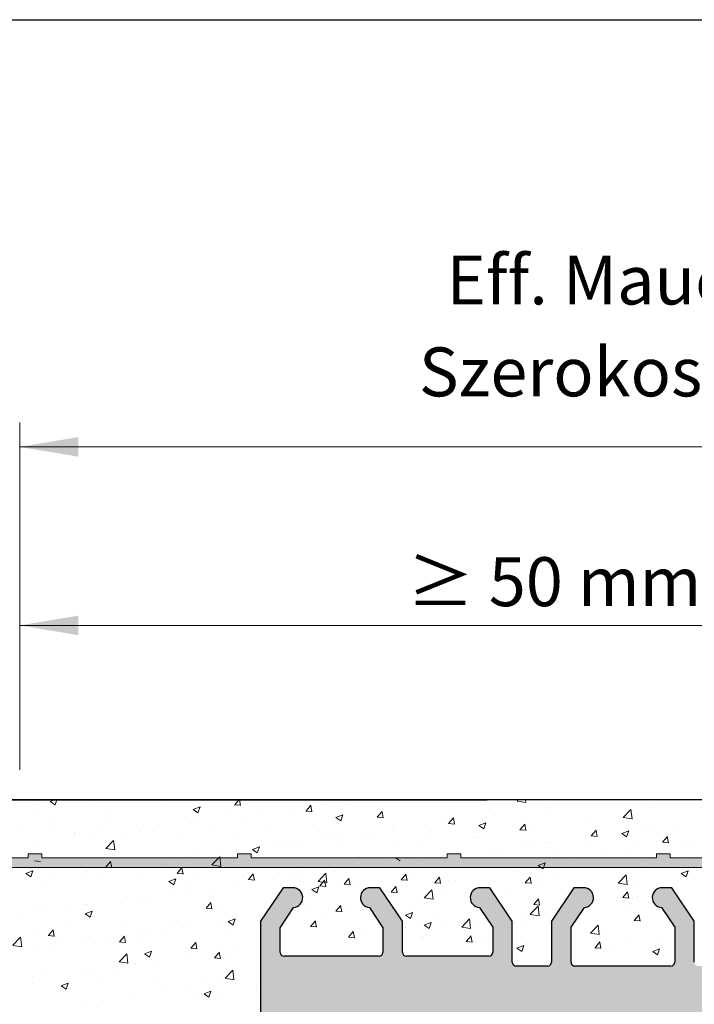
# Model space of a CAD drawing. Units: millimetres. Extents: x -650 to 1435, y 1013 to 1230.
# Drawn here: x 365 to 400, y 1180 to 1230 of the extents above; entities that cross this region are included whole.
import ezdxf

# ---------------------------------------------------------------- set-up
doc = ezdxf.new("R2010")
doc.units = ezdxf.units.MM
for name, color, linetype, lineweight in [('1', 7, 'Continuous', 20), ('Bemassun R', 1, 'Continuous', 18), ('Putz Sch', 252, 'Continuous', 20), ('Putznetz', 7, 'Continuous', 15), ('Putznetz Lienien', 7, 'Continuous', 15), ('Schrauben F', 254, 'Continuous', 18)]:
    doc.layers.add(name, color=color, linetype=linetype, lineweight=lineweight)
doc.styles.add('Stil2', font='arial.ttf')

# ---------------------------------------------------------------- blocks, each defined once
blk = doc.blocks.new('Putznetz')
at = {"layer": 'Schrauben F'}
h = blk.add_hatch(color=256, dxfattribs=at)
edge = h.paths.add_edge_path()
edge.add_line((3247.311, 102.316), (3347.311, 102.316))
edge.add_arc((3347.311, 103.566), 1.25, 270, 360)
edge.add_line((3348.561, 103.566), (3348.061, 103.566))
edge.add_arc((3347.311, 103.566), 0.75, 270, 360, ccw=False)
edge.add_line((3347.311, 102.816), (3346.85, 102.816))
edge.add_line((3346.85, 102.816), (3346.85, 103.016))
edge.add_line((3346.85, 103.016), (3346.15, 103.016))
edge.add_line((3346.15, 103.016), (3346.15, 102.816))
edge.add_line((3346.15, 102.816), (3336.15, 102.816))
edge.add_line((3336.15, 102.816), (3336.15, 103.016))
edge.add_line((3336.15, 103.016), (3335.45, 103.016))
edge.add_line((3335.45, 103.016), (3335.45, 102.816))
edge.add_line((3335.45, 102.816), (3325.45, 102.816))
edge.add_line((3325.45, 102.816), (3325.45, 103.016))
edge.add_line((3325.45, 103.016), (3324.75, 103.016))
edge.add_line((3324.75, 103.016), (3324.75, 102.816))
edge.add_line((3324.75, 102.816), (3314.75, 102.816))
edge.add_line((3314.75, 102.816), (3314.75, 103.016))
edge.add_line((3314.75, 103.016), (3314.05, 103.016))
edge.add_line((3314.05, 103.016), (3314.05, 102.816))
edge.add_line((3314.05, 102.816), (3304.05, 102.816))
edge.add_line((3304.05, 102.816), (3304.05, 103.016))
edge.add_line((3304.05, 103.016), (3303.35, 103.016))
edge.add_line((3303.35, 103.016), (3303.35, 102.816))
edge.add_line((3303.35, 102.816), (3293.35, 102.816))
edge.add_line((3293.35, 102.816), (3293.35, 103.016))
edge.add_line((3293.35, 103.016), (3292.65, 103.016))
edge.add_line((3292.65, 103.016), (3292.65, 102.816))
edge.add_line((3292.65, 102.816), (3282.65, 102.816))
edge.add_line((3282.65, 102.816), (3282.65, 103.016))
edge.add_line((3282.65, 103.016), (3281.95, 103.016))
edge.add_line((3281.95, 103.016), (3281.95, 102.816))
edge.add_line((3281.95, 102.816), (3271.95, 102.816))
edge.add_line((3271.95, 102.816), (3271.95, 103.016))
edge.add_line((3271.95, 103.016), (3271.25, 103.016))
edge.add_line((3271.25, 103.016), (3271.25, 102.816))
edge.add_line((3271.25, 102.816), (3261.25, 102.816))
edge.add_line((3261.25, 102.816), (3261.25, 103.016))
edge.add_line((3261.25, 103.016), (3260.55, 103.016))
edge.add_line((3260.55, 103.016), (3260.55, 102.816))
edge.add_line((3260.55, 102.816), (3250.237, 102.816))
edge.add_line((3250.237, 102.816), (3250.237, 103.016))
edge.add_line((3250.237, 103.016), (3249.537, 103.016))
edge.add_line((3249.537, 103.016), (3249.537, 102.816))
edge.add_line((3249.537, 102.816), (3247.311, 102.816))
edge.add_line((3247.311, 102.816), (3247.311, 102.316))
for p, q in [((3303.35, 102.816), (3293.35, 102.816)), ((3303.35, 103.016), (3303.35, 102.816)), ((3304.05, 103.016), (3303.35, 103.016)), ((3304.05, 102.816), (3304.05, 103.016)), ((3314.05, 102.816), (3304.05, 102.816)), ((3314.05, 103.016), (3314.05, 102.816)), ((3314.75, 103.016), (3314.05, 103.016)), ((3314.75, 102.816), (3314.75, 103.016)), ((3324.75, 102.816), (3314.75, 102.816)), ((3324.75, 103.016), (3324.75, 102.816)), ((3325.45, 103.016), (3324.75, 103.016)), ((3325.45, 102.816), (3325.45, 103.016)), ((3335.45, 102.816), (3325.45, 102.816)), ((3335.45, 103.016), (3335.45, 102.816)), ((3336.15, 103.016), (3335.45, 103.016)), ((3336.15, 102.816), (3336.15, 103.016)), ((3346.15, 102.816), (3336.15, 102.816))]:
    blk.add_line(p, q)
at = {"layer": 'Putznetz'}
blk.add_line((3247.311, 102.316), (3347.311, 102.316), dxfattribs=at)

msp = doc.modelspace()

# ---------------------------------------------------------------- hatches: boundary and pattern name
at = {"layer": '1'}
h = msp.add_hatch(dxfattribs=at)
h.set_pattern_fill('JIS_WOOD', color=256, scale=0.01, style=0)
h.set_pattern_definition([(45, (-5302.3763715, -630.227495), (-0.004999999992, 0.004999999992), [])])
edge = h.paths.add_edge_path()
edge.add_line((373.935, 1118.25), (376.235, 1118.25))
edge.add_arc((376.235, 1118.05), 0.2, 0, 90, ccw=False)
edge.add_line((376.435, 1118.05), (376.435, 1117.85))
edge.add_arc((376.635, 1117.85), 0.2, 180, 270)
edge.add_line((376.635, 1117.65), (378.235, 1117.65))
edge.add_arc((378.235, 1117.85), 0.2, 270, 360)
edge.add_line((378.435, 1117.85), (378.435, 1118.95))
edge.add_arc((377.935, 1118.95), 0.5, 0, 90)
edge.add_line((377.935, 1119.45), (377.48, 1119.45))
edge.add_arc((377.235, 1119.4), 0.25, 11.537, 168.463)
edge.add_line((376.99, 1119.45), (376.78, 1119.45))
edge.add_arc((376.535, 1119.4), 0.25, 11.537, 168.463)
edge.add_line((376.29, 1119.45), (376.08, 1119.45))
edge.add_arc((375.835, 1119.4), 0.25, 11.537, 168.463)
edge.add_line((375.59, 1119.45), (374.735, 1119.45))
edge.add_arc((374.735, 1119.95), 0.5, 180, 270, ccw=False)
edge.add_line((374.235, 1119.95), (374.235, 1122.25))
edge.add_arc((374.435, 1122.25), 0.2, 90, 180, ccw=False)
edge.add_line((374.435, 1122.45), (379.333, 1122.45))
edge.add_line((379.333, 1122.45), (380.535, 1123.344))
edge.add_line((380.535, 1123.344), (380.535, 1123.766))
edge.add_arc((380.135, 1123.766), 0.4, 0, 178.9064)
edge.add_line((379.735, 1123.774), (379.164, 1123.294))
edge.add_arc((379.08, 1123.412), 0.145, 182.1095, 305.561, ccw=False)
edge.add_line((378.935, 1123.407), (378.935, 1127.22))
edge.add_arc((379.085, 1127.209), 0.15, 59.6986, 175.5527, ccw=False)
edge.add_line((379.161, 1127.339), (379.736, 1126.853))
edge.add_arc((380.135, 1126.866), 0.4, 181.7797, 357.5462)
edge.add_line((380.535, 1126.849), (380.535, 1127.283))
edge.add_line((380.535, 1127.283), (379.332, 1128.187))
edge.add_line((379.332, 1128.187), (379.095, 1128.187))
edge.add_arc((379.095, 1128.347), 0.16, 180, 270, ccw=False)
edge.add_line((378.935, 1128.347), (378.935, 1129.24))
edge.add_arc((379.093, 1129.241), 0.158, 90, 180.6756, ccw=False)
edge.add_line((379.093, 1129.4), (379.333, 1129.4))
edge.add_line((379.333, 1129.4), (380.535, 1130.294))
edge.add_line((380.535, 1130.294), (380.535, 1130.716))
edge.add_arc((380.135, 1130.716), 0.4, 0, 178.9064)
edge.add_line((379.735, 1130.723), (379.164, 1130.244))
edge.add_arc((379.08, 1130.362), 0.145, 182.1095, 305.561, ccw=False)
edge.add_line((378.935, 1130.356), (378.935, 1134.504))
edge.add_arc((379.085, 1134.493), 0.15, 59.6986, 175.5527, ccw=False)
edge.add_line((379.161, 1134.623), (379.736, 1134.137))
edge.add_arc((380.135, 1134.15), 0.4, 181.7797, 357.5462)
edge.add_line((380.535, 1134.133), (380.535, 1134.567))
edge.add_line((380.535, 1134.567), (379.332, 1135.471))
edge.add_line((379.332, 1135.471), (379.095, 1135.471))
edge.add_arc((379.095, 1135.631), 0.16, 180, 270, ccw=False)
edge.add_line((378.935, 1135.631), (378.935, 1136.514))
edge.add_arc((379.093, 1136.516), 0.158, 90, 180.6756, ccw=False)
edge.add_line((379.093, 1136.674), (379.333, 1136.674))
edge.add_line((379.333, 1136.674), (380.535, 1137.568))
edge.add_line((380.535, 1137.568), (380.535, 1137.99))
edge.add_arc((380.135, 1137.99), 0.4, 0, 178.9064)
edge.add_line((379.735, 1137.998), (379.164, 1137.518))
edge.add_arc((379.08, 1137.636), 0.145, 182.1095, 305.561, ccw=False)
edge.add_line((378.935, 1137.631), (378.935, 1141.644))
edge.add_arc((379.085, 1141.632), 0.15, 55.6799, 175.5527, ccw=False)
edge.add_line((379.17, 1141.757), (379.736, 1141.277))
edge.add_arc((380.135, 1141.289), 0.4, 181.7797, 357.5462)
edge.add_line((380.535, 1141.272), (380.535, 1141.706))
edge.add_line((380.535, 1141.706), (379.332, 1142.611))
edge.add_line((379.332, 1142.611), (379.095, 1142.611))
edge.add_arc((379.095, 1142.771), 0.16, 180, 270, ccw=False)
edge.add_line((378.935, 1142.771), (378.935, 1143.653))
edge.add_arc((379.093, 1143.655), 0.158, 90, 180.6756, ccw=False)
edge.add_line((379.093, 1143.813), (379.333, 1143.813))
edge.add_line((379.333, 1143.813), (380.535, 1144.707))
edge.add_line((380.535, 1144.707), (380.535, 1145.13))
edge.add_arc((380.135, 1145.13), 0.4, 0, 178.9064)
edge.add_line((379.735, 1145.137), (379.164, 1144.657))
edge.add_arc((379.08, 1144.775), 0.145, 182.1095, 305.561, ccw=False)
edge.add_line((378.935, 1144.77), (378.935, 1147.418))
edge.add_arc((379.123, 1147.404), 0.188, 90.1348, 175.5527, ccw=False)
edge.add_line((379.122, 1147.592), (379.216, 1147.592))
edge.add_arc((379.21, 1147.442), 0.15, 44.987, 87.9058, ccw=False)
edge.add_line((379.316, 1147.548), (379.698, 1147.165))
edge.add_arc((379.881, 1147.356), 0.263, 226.1925, 310.529)
edge.add_line((380.052, 1147.155), (380.434, 1147.537))
edge.add_arc((380.54, 1147.431), 0.15, 44.987, 134.987, ccw=False)
edge.add_line((380.646, 1147.537), (380.978, 1147.15))
edge.add_line((380.978, 1147.15), (381.391, 1147.15))
edge.add_arc((381.138, 1147.306), 0.297, 328.4325, 357.983)
edge.add_line((381.435, 1147.295), (381.435, 1153.66))
edge.add_arc((381.235, 1153.66), 0.2, 0, 35)
edge.add_line((381.399, 1153.775), (380.471, 1154.889))
edge.add_arc((380.635, 1155.003), 0.2, 135, 215, ccw=False)
edge.add_line((380.494, 1155.145), (380.876, 1155.528))
edge.add_arc((380.735, 1155.669), 0.2, 315, 405)
edge.add_line((380.876, 1155.81), (380.494, 1156.193))
edge.add_arc((380.635, 1156.335), 0.2, 135, 225, ccw=False)
edge.add_line((380.494, 1156.476), (380.876, 1156.859))
edge.add_arc((380.735, 1157), 0.2, 315, 405)
edge.add_line((380.876, 1157.142), (380.494, 1157.525))
edge.add_arc((380.635, 1157.666), 0.2, 135, 225, ccw=False)
edge.add_line((380.494, 1157.807), (380.876, 1158.19))
edge.add_arc((380.735, 1158.332), 0.2, 315, 405)
edge.add_line((380.876, 1158.473), (380.494, 1158.856))
edge.add_arc((380.635, 1158.997), 0.2, 135, 225, ccw=False)
edge.add_line((380.494, 1159.139), (380.876, 1159.522))
edge.add_arc((380.735, 1159.663), 0.2, 315, 405)
edge.add_line((380.876, 1159.805), (380.494, 1160.187))
edge.add_arc((380.635, 1160.329), 0.2, 135, 225, ccw=False)
edge.add_line((380.494, 1160.47), (380.876, 1160.853))
edge.add_arc((380.735, 1160.994), 0.2, 315, 405)
edge.add_line((380.876, 1161.136), (380.494, 1161.519))
edge.add_arc((380.635, 1161.66), 0.2, 135, 225, ccw=False)
edge.add_line((380.494, 1161.802), (380.876, 1162.184))
edge.add_arc((380.735, 1162.326), 0.2, 315, 405)
edge.add_line((380.876, 1162.467), (380.494, 1162.85))
edge.add_arc((380.635, 1162.992), 0.2, 135, 225, ccw=False)
edge.add_line((380.494, 1163.133), (380.876, 1163.516))
edge.add_arc((380.735, 1163.657), 0.2, 315, 405)
edge.add_line((380.876, 1163.799), (380.494, 1164.181))
edge.add_arc((380.635, 1164.323), 0.2, 135, 225, ccw=False)
edge.add_line((380.494, 1164.464), (380.876, 1164.847))
edge.add_arc((380.735, 1164.989), 0.2, 315, 405)
edge.add_line((380.876, 1165.13), (380.494, 1165.513))
edge.add_arc((380.635, 1165.654), 0.2, 135, 225, ccw=False)
edge.add_line((380.494, 1165.796), (380.876, 1166.179))
edge.add_arc((380.735, 1166.32), 0.2, 315, 405)
edge.add_line((380.876, 1166.461), (380.494, 1166.844))
edge.add_arc((380.635, 1166.986), 0.2, 135, 225, ccw=False)
edge.add_line((380.494, 1167.127), (380.876, 1167.51))
edge.add_arc((380.735, 1167.651), 0.2, 315, 405)
edge.add_line((380.876, 1167.793), (380.494, 1168.176))
edge.add_arc((380.635, 1168.317), 0.2, 145, 225, ccw=False)
edge.add_line((380.471, 1168.432), (381.399, 1169.606))
edge.add_arc((381.235, 1169.72), 0.2, 325, 360)
edge.add_line((381.435, 1169.72), (381.435, 1178.95))
edge.add_arc((381.635, 1178.95), 0.2, 90, 180, ccw=False)
edge.add_line((381.635, 1179.15), (414.175, 1179.15))
edge.add_arc((414.185, 1179.4), 0.25, 267.6522, 361.6674)
edge.add_line((414.435, 1179.407), (414.435, 1189.9))
edge.add_arc((414.185, 1189.9), 0.25, 0, 157)
edge.add_line((413.955, 1189.998), (413.567, 1189.085))
edge.add_arc((413.383, 1189.163), 0.2, 260, 337, ccw=False)
edge.add_line((413.349, 1188.966), (413.178, 1188.996))
edge.add_arc((413.135, 1188.75), 0.25, 80, 170)
edge.add_line((412.889, 1188.794), (412.797, 1188.276))
edge.add_arc((412.6, 1188.31), 0.2, 260, 350, ccw=False)
edge.add_line((412.566, 1188.113), (412.378, 1188.146))
edge.add_arc((412.335, 1187.9), 0.25, 80, 170)
edge.add_line((412.089, 1187.944), (411.995, 1187.411))
edge.add_arc((411.798, 1187.446), 0.2, 262.7606, 350, ccw=False)
edge.add_arc((411.735, 1186.95), 0.3, 82.7606, 180)
edge.add_line((411.435, 1186.95), (411.435, 1181.6))
edge.add_arc((411.235, 1181.6), 0.2, 270, 360, ccw=False)
edge.add_line((411.235, 1181.4), (408.835, 1181.4))
edge.add_arc((408.835, 1181.6), 0.2, 180, 270, ccw=False)
edge.add_line((408.635, 1181.6), (408.635, 1181.855))
edge.add_arc((408.585, 1182.1), 0.25, 281.537, 438.463)
edge.add_line((408.635, 1182.345), (408.635, 1182.555))
edge.add_arc((408.585, 1182.8), 0.25, 281.537, 438.463)
edge.add_line((408.635, 1183.045), (408.635, 1183.255))
edge.add_arc((408.585, 1183.5), 0.25, 281.537, 438.463)
edge.add_line((408.635, 1183.745), (408.635, 1183.955))
edge.add_arc((408.585, 1184.2), 0.25, 281.537, 438.463)
edge.add_line((408.635, 1184.445), (408.635, 1185.15))
edge.add_arc((408.135, 1185.15), 0.5, 0, 90)
edge.add_line((408.135, 1185.65), (407.035, 1185.65))
edge.add_arc((407.035, 1185.45), 0.2, 90, 180)
edge.add_line((406.835, 1185.45), (406.835, 1184.15))
edge.add_arc((407.335, 1184.15), 0.5, 180, 270)
edge.add_line((407.335, 1183.65), (407.435, 1183.65))
edge.add_arc((407.435, 1183.45), 0.2, 0, 90, ccw=False)
edge.add_line((407.635, 1183.45), (407.635, 1181.85))
edge.add_arc((407.435, 1181.85), 0.2, 269.9997, 360, ccw=False)
edge.add_line((407.435, 1181.65), (402.795, 1181.65))
edge.add_arc((402.795, 1181.85), 0.2, 180, 269.9997, ccw=False)
edge.add_line((402.595, 1181.85), (402.595, 1183.639))
edge.add_line((402.595, 1183.639), (403.277, 1184.651))
edge.add_arc((403.245, 1185.15), 0.5, 273.7176, 450)
edge.add_line((403.245, 1185.65), (402.745, 1185.65))
edge.add_line((402.745, 1185.65), (401.595, 1183.945))
edge.add_line((401.595, 1183.945), (401.595, 1181.85))
edge.add_arc((401.395, 1181.85), 0.2, 270, 360, ccw=False)
edge.add_line((401.395, 1181.65), (399.795, 1181.65))
edge.add_arc((399.795, 1181.85), 0.2, 180, 270, ccw=False)
edge.add_line((399.595, 1181.85), (399.595, 1183.945))
edge.add_line((399.595, 1183.945), (398.445, 1185.65))
edge.add_line((398.445, 1185.65), (397.945, 1185.65))
edge.add_arc((397.945, 1185.15), 0.5, 90, 266.2824)
edge.add_line((397.912, 1184.651), (398.595, 1183.639))
edge.add_line((398.595, 1183.639), (398.595, 1181.85))
edge.add_arc((398.395, 1181.85), 0.2, 270, 360, ccw=False)
edge.add_line((398.395, 1181.65), (393.495, 1181.65))
edge.add_arc((393.495, 1181.85), 0.2, 180, 270, ccw=False)
edge.add_line((393.295, 1181.85), (393.295, 1183.639))
edge.add_line((393.295, 1183.639), (393.977, 1184.651))
edge.add_arc((393.945, 1185.15), 0.5, 273.7176, 450)
edge.add_line((393.945, 1185.65), (393.445, 1185.65))
edge.add_line((393.445, 1185.65), (392.295, 1183.945))
edge.add_line((392.295, 1183.945), (392.295, 1181.85))
edge.add_arc((392.095, 1181.85), 0.2, 270, 360, ccw=False)
edge.add_line((392.095, 1181.65), (390.495, 1181.65))
edge.add_arc((390.495, 1181.85), 0.2, 180, 270, ccw=False)
edge.add_line((390.295, 1181.85), (390.295, 1183.945))
edge.add_line((390.295, 1183.945), (389.145, 1185.65))
edge.add_line((389.145, 1185.65), (388.645, 1185.65))
edge.add_arc((388.645, 1185.15), 0.5, 90, 266.2824)
edge.add_line((388.613, 1184.651), (389.295, 1183.639))
edge.add_line((389.295, 1183.639), (389.295, 1182.35))
edge.add_arc((389.095, 1182.35), 0.2, 270, 360, ccw=False)
edge.add_line((389.095, 1182.15), (384.885, 1182.15))
edge.add_arc((384.885, 1182.35), 0.2, 180, 270, ccw=False)
edge.add_line((384.685, 1182.35), (384.685, 1183.945))
edge.add_line((384.685, 1183.945), (383.535, 1185.65))
edge.add_line((383.535, 1185.65), (383.035, 1185.65))
edge.add_arc((383.035, 1185.15), 0.5, 90, 266.2824)
edge.add_line((383.002, 1184.651), (383.685, 1183.6))
edge.add_line((383.685, 1183.6), (383.685, 1182.35))
edge.add_arc((383.485, 1182.35), 0.2, 270, 360, ccw=False)
edge.add_line((383.485, 1182.15), (378.635, 1182.15))
edge.add_arc((378.635, 1182.35), 0.2, 180, 270, ccw=False)
edge.add_line((378.435, 1182.35), (378.435, 1183.6))
edge.add_line((378.435, 1183.6), (379.117, 1184.651))
edge.add_arc((379.085, 1185.15), 0.5, 273.7176, 450)
edge.add_line((379.085, 1185.65), (378.585, 1185.65))
edge.add_line((378.585, 1185.65), (377.435, 1183.945))
edge.add_line((377.435, 1183.945), (377.435, 1177.145))
edge.add_arc((375.435, 1177.145), 2, 270, 360, ccw=False)
edge.add_line((375.435, 1175.145), (372.435, 1175.145))
edge.add_arc((372.435, 1174.945), 0.2, 90, 180)
edge.add_line((372.235, 1174.945), (372.235, 1166.85))
edge.add_arc((372.435, 1166.85), 0.2, 180, 270)
edge.add_line((372.435, 1166.65), (373.735, 1166.65))
edge.add_line((373.735, 1166.65), (374.235, 1168.15))
edge.add_line((374.235, 1168.15), (374.235, 1172.45))
edge.add_arc((374.435, 1172.45), 0.2, 90, 180, ccw=False)
edge.add_line((374.435, 1172.65), (376.235, 1172.65))
edge.add_arc((376.235, 1172.45), 0.2, 0, 90, ccw=False)
edge.add_line((376.435, 1172.45), (376.435, 1124.85))
edge.add_arc((376.235, 1124.85), 0.2, 270, 360, ccw=False)
edge.add_line((376.235, 1124.65), (374.435, 1124.65))
edge.add_arc((374.435, 1124.85), 0.2, 180, 270, ccw=False)
edge.add_line((374.235, 1124.85), (374.235, 1129.15))
edge.add_line((374.235, 1129.15), (373.735, 1130.65))
edge.add_line((373.735, 1130.65), (372.435, 1130.65))
edge.add_arc((372.435, 1130.45), 0.2, 90, 180)
edge.add_line((372.235, 1130.45), (372.235, 1117.85))
edge.add_arc((372.435, 1117.85), 0.2, 180, 270)
edge.add_line((372.435, 1117.65), (373.535, 1117.65))
edge.add_arc((373.535, 1117.85), 0.2, 270, 360)
edge.add_line((373.735, 1117.85), (373.735, 1118.05))
edge.add_arc((373.935, 1118.05), 0.2, 90, 180, ccw=False)
edge = h.paths.add_edge_path(flags=17)
edge.add_line((376.29, 1119.45), (376.08, 1119.45))

# ---------------------------------------------------------------- linework, layer by layer
for p, q in [((244.115, 1229.996), (541.115, 1229.996)), ((244.115, 1229.996), (541.115, 1229.996)), ((414.185, 1190.15), (260.126, 1190.15)), ((260.126, 1190.15), (389.019, 1190.15)), ((260.126, 1190.15), (389.019, 1190.15)), ((260.126, 1190.15), (389.019, 1190.15)), ((414.185, 1190.15), (260.126, 1190.15)), ((378.585, 1185.65), (377.435, 1183.945)), ((379.085, 1185.65), (378.585, 1185.65)), ((383.535, 1185.65), (383.035, 1185.65)), ((384.685, 1183.945), (383.535, 1185.65)), ((389.145, 1185.65), (388.645, 1185.65)), ((390.295, 1183.945), (389.145, 1185.65)), ((393.445, 1185.65), (392.295, 1183.945)), ((393.945, 1185.65), (393.445, 1185.65)), ((398.445, 1185.65), (397.945, 1185.65)), ((399.595, 1183.945), (398.445, 1185.65)), ((378.435, 1183.6), (379.117, 1184.651)), ((383.002, 1184.651), (383.685, 1183.6)), ((388.613, 1184.651), (389.295, 1183.639)), ((393.295, 1183.639), (393.977, 1184.651)), ((397.912, 1184.651), (398.595, 1183.639)), ((377.435, 1183.945), (377.435, 1177.145)), ((378.435, 1182.35), (378.435, 1183.6)), ((383.685, 1183.6), (383.685, 1182.35)), ((384.685, 1182.35), (384.685, 1183.945)), ((389.295, 1183.639), (389.295, 1182.35)), ((390.295, 1181.85), (390.295, 1183.945)), ((392.295, 1183.945), (392.295, 1181.85)), ((393.295, 1181.85), (393.295, 1183.639)), ((398.595, 1183.639), (398.595, 1181.85)), ((399.595, 1181.85), (399.595, 1183.945)), ((383.485, 1182.15), (378.635, 1182.15)), ((389.095, 1182.15), (384.885, 1182.15)), ((392.095, 1181.65), (390.495, 1181.65)), ((398.395, 1181.65), (393.495, 1181.65))]:
    msp.add_line(p, q)
for centre, radius, start, end in [((379.085, 1185.15), 0.5, 273.7176, 90), ((383.035, 1185.15), 0.5, 90, 266.2824), ((388.645, 1185.15), 0.5, 90, 266.2824), ((393.945, 1185.15), 0.5, 273.7176, 90), ((397.945, 1185.15), 0.5, 90, 266.2824), ((378.635, 1182.35), 0.2, 180, 270), ((383.485, 1182.35), 0.2, 270, 0), ((384.885, 1182.35), 0.2, 180, 270), ((389.095, 1182.35), 0.2, 270, 0), ((390.495, 1181.85), 0.2, 180, 270), ((392.095, 1181.85), 0.2, 270, 0), ((393.495, 1181.85), 0.2, 180, 270), ((398.395, 1181.85), 0.2, 270, 0)]:
    msp.add_arc(centre, radius, start, end)
at = {"layer": 'Bemassun R'}
for p, q in [((365.127, 1192.474), (365.127, 1209.422)), ((365.127, 1191.682), (365.127, 1209.422)), ((365.131, 1208.172), (516.936, 1208.172)), ((365.127, 1192.474), (365.127, 1200.303)), ((365.127, 1199.053), (414.435, 1199.053))]:
    msp.add_line(p, q, dxfattribs=at)
for points in [[(368.127, 1208.672), (368.127, 1207.672), (365.127, 1208.172)], [(368.131, 1208.672), (368.131, 1207.672), (365.131, 1208.172)], [(368.127, 1199.553), (368.127, 1198.553), (365.127, 1199.053)]]:
    msp.add_solid(points, dxfattribs=at)
at = {"layer": 'Putz Sch'}
for p, q in [((366.683, 1190.056), (366.935, 1189.885)), ((366.684, 1190.056), (366.929, 1190.15)), ((366.936, 1189.886), (367.024, 1190.15)), ((376.111, 1189.89), (376.329, 1190.15)), ((376.413, 1189.856), (376.358, 1190.15)), ((380.729, 1190.055), (380.729, 1190.055)), ((390.541, 1190.086), (390.603, 1190.15)), ((390.542, 1190.083), (390.994, 1190.013)), ((390.993, 1190.015), (390.978, 1190.15)), ((394.66, 1190.057), (394.66, 1190.057)), ((366.049, 1189.95), (366.049, 1189.95)), ((368.707, 1189.867), (368.707, 1189.867)), ((372.598, 1189.85), (372.598, 1189.85)), ((373.983, 1189.649), (374.236, 1189.479)), ((373.984, 1189.649), (374.34, 1189.786)), ((374.236, 1189.479), (374.339, 1189.786)), ((376.108, 1189.89), (376.412, 1189.864)), ((377.521, 1189.632), (377.521, 1189.632)), ((379.096, 1189.621), (379.096, 1189.621)), ((379.752, 1189.572), (380.056, 1189.545)), ((379.755, 1189.572), (380, 1189.864)), ((380.056, 1189.537), (379.998, 1189.855)), ((381.704, 1189.978), (381.704, 1189.978)), ((383.399, 1189.253), (383.644, 1189.545)), ((390.164, 1189.87), (390.164, 1189.87)), ((392.021, 1189.676), (392.021, 1189.676)), ((392.201, 1189.737), (392.201, 1189.737)), ((393.472, 1189.905), (393.472, 1189.905)), ((395.963, 1189.245), (396.359, 1189.657)), ((396.415, 1189.174), (396.359, 1189.657)), ((397.307, 1189.772), (397.307, 1189.772)), ((366.141, 1189.542), (366.141, 1189.542)), ((366.862, 1189.119), (366.862, 1189.119)), ((369.636, 1189.342), (369.636, 1189.342)), ((374.325, 1189.212), (374.325, 1189.212)), ((375.597, 1189.379), (375.597, 1189.379)), ((376.458, 1189.24), (376.458, 1189.24)), ((381.284, 1189.242), (381.537, 1189.072)), ((381.285, 1189.242), (381.641, 1189.379)), ((381.537, 1189.072), (381.64, 1189.379)), ((383.396, 1189.253), (383.699, 1189.226)), ((383.7, 1189.218), (383.641, 1189.537)), ((387.042, 1188.934), (387.287, 1189.226)), ((387.068, 1189.062), (387.068, 1189.062)), ((387.202, 1189.362), (387.202, 1189.362)), ((387.344, 1188.899), (387.285, 1189.218)), ((388.992, 1189.315), (388.992, 1189.315)), ((389.455, 1189.351), (389.455, 1189.351)), ((394.344, 1189.264), (394.344, 1189.264)), ((395.964, 1189.242), (396.416, 1189.172)), ((365.221, 1188.551), (365.221, 1188.551)), ((366.673, 1188.833), (366.673, 1188.833)), ((369.574, 1189.004), (369.574, 1189.004)), ((371.117, 1188.789), (371.117, 1188.789)), ((371.284, 1188.557), (371.284, 1188.557)), ((372.286, 1188.89), (372.286, 1188.89)), ((373.892, 1188.914), (373.892, 1188.914)), ((374.997, 1188.775), (374.997, 1188.775)), ((377.709, 1188.66), (377.709, 1188.66)), ((380.421, 1188.546), (380.421, 1188.546)), ((384.209, 1188.612), (384.209, 1188.612)), ((384.239, 1188.853), (384.239, 1188.853)), ((385.797, 1188.894), (385.797, 1188.894)), ((386.847, 1188.993), (386.847, 1188.993)), ((387.039, 1188.934), (387.343, 1188.908)), ((388.585, 1188.835), (388.837, 1188.665)), ((388.586, 1188.835), (388.941, 1188.972)), ((388.837, 1188.665), (388.94, 1188.972)), ((390.683, 1188.615), (390.987, 1188.589)), ((390.686, 1188.615), (390.931, 1188.907)), ((390.987, 1188.58), (390.929, 1188.899)), ((391.381, 1188.755), (391.381, 1188.755)), ((394.33, 1188.297), (394.575, 1188.588)), ((394.631, 1188.262), (394.572, 1188.58)), ((395.886, 1188.429), (396.242, 1188.565)), ((396.138, 1188.259), (396.241, 1188.566)), ((397.206, 1188.724), (397.206, 1188.724)), ((397.268, 1188.577), (397.268, 1188.577)), ((398.54, 1188.744), (398.54, 1188.744)), ((367.921, 1188.369), (367.921, 1188.369)), ((367.933, 1188.436), (367.933, 1188.436)), ((368.645, 1188.176), (368.645, 1188.176)), ((369.193, 1188.536), (369.193, 1188.536)), ((369.529, 1187.66), (369.924, 1188.072)), ((369.981, 1187.589), (369.924, 1188.071)), ((370.645, 1188.322), (370.645, 1188.322)), ((373.357, 1188.207), (373.357, 1188.207)), ((376.069, 1188.093), (376.069, 1188.093)), ((379.393, 1188.051), (379.393, 1188.051)), ((380.664, 1188.219), (380.664, 1188.219)), ((381.276, 1188.345), (381.276, 1188.345)), ((381.643, 1188.287), (381.643, 1188.287)), ((382.588, 1188.472), (382.588, 1188.472)), ((383.133, 1188.431), (383.133, 1188.431)), ((385.845, 1188.317), (385.845, 1188.317)), ((388.419, 1188.247), (388.419, 1188.247)), ((388.557, 1188.202), (388.557, 1188.202)), ((391.268, 1188.088), (391.268, 1188.088)), ((394.06, 1188.155), (394.06, 1188.155)), ((394.327, 1188.297), (394.63, 1188.27)), ((394.598, 1188.366), (394.598, 1188.366)), ((395.885, 1188.428), (396.138, 1188.258)), ((397.973, 1187.978), (398.218, 1188.27)), ((398.275, 1187.943), (398.216, 1188.261)), ((366.079, 1187.851), (366.079, 1187.851)), ((369.529, 1187.657), (369.981, 1187.587)), ((376.184, 1187.629), (376.184, 1187.629)), ((376.396, 1187.549), (376.396, 1187.549)), ((377.016, 1187.604), (377.268, 1187.433)), ((377.017, 1187.604), (377.372, 1187.74)), ((377.268, 1187.434), (377.371, 1187.741)), ((378.314, 1187.836), (378.314, 1187.836)), ((378.78, 1187.978), (378.78, 1187.978)), ((379.034, 1187.929), (379.034, 1187.929)), ((381.492, 1187.864), (381.492, 1187.864)), ((384.204, 1187.749), (384.204, 1187.749)), ((385.456, 1187.738), (385.456, 1187.738)), ((386.916, 1187.634), (386.916, 1187.634)), ((389.394, 1187.66), (389.394, 1187.66)), ((390.864, 1187.734), (390.864, 1187.734)), ((391.96, 1187.985), (391.96, 1187.985)), ((392.136, 1187.901), (392.136, 1187.901)), ((393.98, 1187.973), (393.98, 1187.973)), ((396.692, 1187.858), (396.692, 1187.858)), ((397.97, 1187.978), (398.274, 1187.951)), ((399.247, 1187.994), (399.247, 1187.994)), ((399.404, 1187.744), (399.404, 1187.744)), ((372.989, 1187.208), (372.989, 1187.208)), ((373.83, 1187.223), (373.83, 1187.223)), ((374.26, 1187.376), (374.26, 1187.376)), ((374.95, 1186.819), (375.346, 1187.231)), ((375.402, 1186.748), (375.346, 1187.231)), ((375.351, 1187.328), (375.351, 1187.328)), ((382.494, 1187.23), (382.494, 1187.23)), ((384.316, 1187.197), (384.569, 1187.026)), ((385.732, 1187.058), (385.732, 1187.058)), ((386.785, 1187.302), (386.785, 1187.302)), ((387.656, 1187.311), (387.656, 1187.311)), ((389.628, 1187.52), (389.628, 1187.52)), ((392.339, 1187.405), (392.339, 1187.405)), ((395.051, 1187.291), (395.051, 1187.291)), ((396.284, 1187.486), (396.284, 1187.486)), ((397.145, 1187.032), (397.145, 1187.032)), ((397.763, 1187.176), (397.763, 1187.176)), ((365.851, 1186.537), (365.851, 1186.537)), ((365.882, 1187.026), (366.186, 1186.999)), ((367.856, 1186.532), (367.856, 1186.532)), ((369.526, 1186.707), (369.829, 1186.68)), ((369.529, 1186.707), (369.774, 1186.999)), ((369.83, 1186.672), (369.771, 1186.991)), ((369.78, 1186.786), (369.78, 1186.786)), ((371.222, 1186.866), (371.222, 1186.866)), ((372.389, 1186.819), (372.389, 1186.819)), ((373.172, 1186.388), (373.417, 1186.68)), ((373.474, 1186.353), (373.415, 1186.672)), ((374.951, 1186.816), (375.403, 1186.746)), ((379.531, 1186.721), (379.531, 1186.721)), ((381.581, 1186.596), (381.581, 1186.596)), ((384.147, 1186.921), (384.147, 1186.921)), ((384.46, 1186.891), (384.46, 1186.891)), ((391.617, 1186.79), (391.87, 1186.62)), ((391.618, 1186.79), (391.974, 1186.927)), ((391.87, 1186.62), (391.973, 1186.927)), ((393.322, 1186.977), (393.322, 1186.977)), ((394.536, 1186.675), (394.536, 1186.675)), ((395.932, 1186.573), (395.932, 1186.573)), ((397.203, 1186.741), (397.203, 1186.741)), ((399.127, 1186.994), (399.127, 1186.994)), ((365.447, 1186.372), (365.699, 1186.202)), ((365.448, 1186.372), (365.803, 1186.509)), ((365.699, 1186.202), (365.802, 1186.509)), ((366.017, 1186.16), (366.017, 1186.16)), ((366.585, 1186.365), (366.585, 1186.365)), ((368.563, 1186.422), (368.563, 1186.422)), ((368.583, 1186.485), (368.583, 1186.485)), ((369.426, 1186.311), (369.426, 1186.311)), ((371.275, 1186.307), (371.275, 1186.307)), ((372.748, 1185.965), (373.104, 1186.102)), ((373, 1185.795), (373.103, 1186.102)), ((373.169, 1186.388), (373.473, 1186.362)), ((373.987, 1186.193), (373.987, 1186.193)), ((376.569, 1186.212), (376.569, 1186.212)), ((376.699, 1186.078), (376.699, 1186.078)), ((376.813, 1186.069), (377.117, 1186.043)), ((376.816, 1186.069), (377.061, 1186.361)), ((377.117, 1186.035), (377.059, 1186.353)), ((378.056, 1186.048), (378.056, 1186.048)), ((378.973, 1186.238), (378.973, 1186.238)), ((379.328, 1186.215), (379.328, 1186.215)), ((380.372, 1185.978), (380.767, 1186.39)), ((380.46, 1185.751), (380.705, 1186.042)), ((380.761, 1185.716), (380.702, 1186.034)), ((380.824, 1185.907), (380.768, 1186.39)), ((381.252, 1186.468), (381.252, 1186.468)), ((381.704, 1185.838), (381.949, 1186.129)), ((382.006, 1185.803), (381.947, 1186.121)), ((384.615, 1186.06), (384.919, 1186.033)), ((384.618, 1186.06), (384.863, 1186.352)), ((384.919, 1186.025), (384.861, 1186.343)), ((385.313, 1186.2), (385.313, 1186.2)), ((386.331, 1185.904), (386.576, 1186.196)), ((386.632, 1185.869), (386.573, 1186.188)), ((387.026, 1186.044), (387.026, 1186.044)), ((390.359, 1186.469), (390.359, 1186.469)), ((390.957, 1185.904), (391.202, 1186.196)), ((391.259, 1185.869), (391.2, 1186.188)), ((391.653, 1186.044), (391.653, 1186.044)), ((391.898, 1186.294), (391.898, 1186.294)), ((392.723, 1186.151), (392.723, 1186.151)), ((395.71, 1185.892), (396.105, 1186.304)), ((396.162, 1185.821), (396.105, 1186.303)), ((398.917, 1186.383), (399.17, 1186.213)), ((398.919, 1186.383), (399.274, 1186.52)), ((399.17, 1186.213), (399.273, 1186.52)), ((366.464, 1185.802), (366.464, 1185.802)), ((372.747, 1185.965), (373, 1185.795)), ((373.606, 1185.704), (373.606, 1185.704)), ((373.768, 1185.532), (373.768, 1185.532)), ((374.848, 1185.625), (374.848, 1185.625)), ((376.334, 1185.857), (376.334, 1185.857)), ((379.41, 1185.964), (379.41, 1185.964)), ((380.048, 1185.558), (380.301, 1185.388)), ((380.049, 1185.559), (380.405, 1185.695)), ((380.301, 1185.388), (380.404, 1185.695)), ((380.372, 1185.975), (380.824, 1185.905)), ((380.457, 1185.751), (380.76, 1185.724)), ((381.701, 1185.838), (382.005, 1185.811)), ((382.4, 1185.977), (382.4, 1185.977)), ((384.104, 1185.432), (384.348, 1185.724)), ((384.405, 1185.397), (384.346, 1185.715)), ((384.834, 1185.735), (384.834, 1185.735)), ((385.793, 1185.137), (386.189, 1185.549)), ((386.245, 1185.066), (386.189, 1185.549)), ((386.328, 1185.904), (386.631, 1185.878)), ((386.724, 1185.611), (386.724, 1185.611)), ((387.396, 1185.96), (387.396, 1185.96)), ((389.332, 1185.969), (389.332, 1185.969)), ((390.799, 1185.898), (390.799, 1185.898)), ((390.954, 1185.904), (391.258, 1185.878)), ((395.71, 1185.889), (396.162, 1185.819)), ((396.534, 1185.991), (396.534, 1185.991)), ((370.643, 1185.195), (370.643, 1185.195)), ((370.643, 1185.195), (370.643, 1185.195)), ((371.16, 1185.175), (371.16, 1185.175)), ((371.16, 1185.175), (371.16, 1185.175)), ((371.652, 1185.205), (371.652, 1185.205)), ((371.652, 1185.205), (371.652, 1185.205)), ((372.924, 1185.372), (372.924, 1185.372)), ((372.924, 1185.372), (372.924, 1185.372)), ((384.085, 1185.23), (384.085, 1185.23)), ((384.085, 1185.23), (384.085, 1185.23)), ((384.1, 1185.432), (384.404, 1185.405)), ((384.1, 1185.432), (384.404, 1185.405)), ((384.396, 1185.055), (384.396, 1185.055)), ((384.396, 1185.055), (384.396, 1185.055)), ((384.434, 1185.452), (384.434, 1185.452)), ((384.434, 1185.452), (384.434, 1185.452)), ((385.794, 1185.134), (386.246, 1185.064)), ((385.794, 1185.134), (386.246, 1185.064)), ((386.319, 1185.308), (386.319, 1185.308)), ((386.319, 1185.308), (386.319, 1185.308)), ((390.258, 1185.505), (390.258, 1185.505)), ((391.391, 1184.794), (391.636, 1185.086)), ((391.391, 1184.794), (391.636, 1185.086)), ((391.692, 1184.759), (391.633, 1185.078)), ((391.692, 1184.759), (391.633, 1185.078)), ((395.939, 1185.147), (396.243, 1185.12)), ((395.942, 1185.147), (396.187, 1185.439)), ((396.243, 1185.112), (396.185, 1185.43)), ((396.441, 1185.117), (396.441, 1185.117)), ((396.674, 1185.226), (396.674, 1185.226)), ((366.52, 1184.529), (366.52, 1184.529)), ((366.52, 1184.529), (366.52, 1184.529)), ((367.681, 1184.687), (367.681, 1184.687)), ((367.681, 1184.687), (367.681, 1184.687)), ((368.444, 1184.782), (368.444, 1184.782)), ((368.444, 1184.782), (368.444, 1184.782)), ((368.522, 1184.794), (368.522, 1184.794)), ((368.522, 1184.794), (368.522, 1184.794)), ((374.646, 1184.604), (374.95, 1184.577)), ((374.649, 1184.604), (374.894, 1184.895)), ((374.95, 1184.569), (374.892, 1184.887)), ((375.345, 1184.743), (375.345, 1184.743)), ((381.282, 1184.459), (381.527, 1184.751)), ((381.583, 1184.425), (381.524, 1184.743)), ((381.977, 1184.599), (381.977, 1184.599)), ((385.252, 1184.73), (385.252, 1184.73)), ((391.215, 1184.296), (391.611, 1184.709)), ((391.215, 1184.296), (391.611, 1184.709)), ((391.388, 1184.794), (391.691, 1184.768)), ((391.388, 1184.794), (391.691, 1184.768)), ((391.667, 1184.226), (391.611, 1184.708)), ((391.667, 1184.226), (391.611, 1184.708)), ((394.475, 1184.984), (394.475, 1184.984)), ((394.475, 1184.984), (394.475, 1184.984)), ((365.248, 1184.361), (365.248, 1184.361)), ((365.248, 1184.361), (365.248, 1184.361)), ((365.956, 1184.468), (365.956, 1184.468)), ((365.956, 1184.468), (365.956, 1184.468)), ((368.479, 1184.327), (368.732, 1184.156)), ((368.479, 1184.327), (368.732, 1184.156)), ((368.48, 1184.327), (368.836, 1184.463)), ((368.48, 1184.327), (368.836, 1184.463)), ((368.732, 1184.157), (368.835, 1184.464)), ((368.732, 1184.157), (368.835, 1184.464)), ((375.781, 1183.92), (376.136, 1184.057)), ((375.781, 1183.92), (376.136, 1184.057)), ((376.032, 1183.75), (376.135, 1184.057)), ((376.032, 1183.75), (376.135, 1184.057)), ((376.272, 1184.166), (376.272, 1184.166)), ((376.272, 1184.166), (376.272, 1184.166)), ((379.916, 1184.465), (379.916, 1184.465)), ((379.916, 1184.465), (379.916, 1184.465)), ((380.781, 1184.394), (380.781, 1184.394)), ((381.279, 1184.459), (381.582, 1184.433)), ((384.845, 1184.25), (385.097, 1184.079)), ((384.846, 1184.25), (385.201, 1184.387)), ((385.097, 1184.08), (385.2, 1184.387)), ((386.2, 1184.222), (386.2, 1184.222)), ((387.709, 1183.644), (388.104, 1184.057)), ((388.161, 1183.574), (388.105, 1184.056)), ((390.851, 1184.174), (390.851, 1184.174)), ((391.216, 1184.293), (391.667, 1184.223)), ((391.216, 1184.293), (391.667, 1184.223)), ((391.387, 1184.147), (391.387, 1184.147)), ((391.387, 1184.147), (391.387, 1184.147)), ((396.074, 1184.455), (396.074, 1184.455)), ((396.074, 1184.455), (396.074, 1184.455)), ((396.524, 1183.983), (396.769, 1184.274)), ((396.825, 1183.948), (396.767, 1184.266)), ((367.574, 1183.826), (367.574, 1183.826)), ((367.574, 1183.826), (367.574, 1183.826)), ((370.286, 1183.712), (370.286, 1183.712)), ((370.286, 1183.712), (370.286, 1183.712)), ((372.998, 1183.597), (372.998, 1183.597)), ((372.998, 1183.597), (372.998, 1183.597)), ((373.512, 1183.622), (373.512, 1183.622)), ((373.512, 1183.622), (373.512, 1183.622)), ((373.706, 1183.841), (373.706, 1183.841)), ((373.706, 1183.841), (373.706, 1183.841)), ((375.546, 1183.926), (375.546, 1183.926)), ((375.546, 1183.926), (375.546, 1183.926)), ((375.78, 1183.92), (376.032, 1183.749)), ((375.78, 1183.92), (376.032, 1183.749)), ((379.986, 1183.676), (380.289, 1183.65)), ((379.989, 1183.676), (380.234, 1183.968)), ((380.29, 1183.641), (380.231, 1183.96)), ((384.679, 1183.661), (384.679, 1183.661)), ((384.817, 1183.617), (384.817, 1183.617)), ((385.792, 1183.742), (386.045, 1183.572)), ((385.794, 1183.743), (386.149, 1183.879)), ((386.045, 1183.573), (386.148, 1183.879)), ((386.662, 1183.92), (386.662, 1183.92)), ((386.662, 1183.92), (386.662, 1183.92)), ((387.709, 1183.641), (388.161, 1183.571)), ((388.533, 1183.743), (388.533, 1183.743)), ((391.008, 1183.923), (391.008, 1183.923)), ((394.288, 1183.336), (394.684, 1183.748)), ((394.74, 1183.265), (394.684, 1183.748)), ((396.521, 1183.983), (396.825, 1183.956)), ((397.021, 1183.65), (397.021, 1183.65)), ((397.021, 1183.65), (397.021, 1183.65)), ((364.78, 1182.711), (365.176, 1183.123)), ((364.78, 1182.711), (365.176, 1183.123)), ((365.233, 1182.64), (365.176, 1183.123)), ((365.233, 1182.64), (365.176, 1183.123)), ((365.933, 1183.258), (365.933, 1183.258)), ((365.933, 1183.258), (365.933, 1183.258)), ((366.587, 1183.205), (366.891, 1183.178)), ((366.587, 1183.205), (366.891, 1183.178)), ((366.59, 1183.205), (366.835, 1183.496)), ((366.59, 1183.205), (366.835, 1183.496)), ((366.891, 1183.17), (366.833, 1183.488)), ((366.891, 1183.17), (366.833, 1183.488)), ((368.46, 1183.103), (368.46, 1183.103)), ((368.46, 1183.103), (368.46, 1183.103)), ((368.645, 1183.144), (368.645, 1183.144)), ((368.645, 1183.144), (368.645, 1183.144)), ((370.234, 1182.886), (370.479, 1183.178)), ((370.234, 1182.886), (370.479, 1183.178)), ((370.316, 1183.201), (370.316, 1183.201)), ((370.316, 1183.201), (370.316, 1183.201)), ((370.535, 1182.851), (370.476, 1183.169)), ((370.535, 1182.851), (370.476, 1183.169)), ((371.098, 1183.483), (371.098, 1183.483)), ((371.098, 1183.483), (371.098, 1183.483)), ((371.357, 1183.029), (371.357, 1183.029)), ((371.357, 1183.029), (371.357, 1183.029)), ((371.588, 1183.368), (371.588, 1183.368)), ((371.588, 1183.368), (371.588, 1183.368)), ((372.583, 1183.418), (372.583, 1183.418)), ((372.583, 1183.418), (372.583, 1183.418)), ((375.709, 1183.482), (375.709, 1183.482)), ((375.709, 1183.482), (375.709, 1183.482)), ((381.924, 1183.126), (382.227, 1183.099)), ((381.927, 1183.126), (382.172, 1183.418)), ((382.228, 1183.091), (382.169, 1183.409)), ((382.622, 1183.265), (382.622, 1183.265)), ((385.627, 1183.154), (385.627, 1183.154)), ((385.764, 1183.109), (385.764, 1183.109)), ((387.941, 1182.899), (388.186, 1183.191)), ((388.243, 1182.864), (388.184, 1183.183)), ((390.732, 1183.174), (390.732, 1183.174)), ((394.289, 1183.333), (394.741, 1183.263)), ((395.113, 1183.435), (395.113, 1183.435)), ((396.314, 1183.181), (396.314, 1183.181)), ((364.781, 1182.708), (365.233, 1182.638)), ((364.781, 1182.708), (365.233, 1182.638)), ((365.184, 1182.525), (365.184, 1182.525)), ((365.184, 1182.525), (365.184, 1182.525)), ((365.894, 1182.777), (365.894, 1182.777)), ((365.894, 1182.777), (365.894, 1182.777)), ((367.108, 1182.779), (367.108, 1182.779)), ((367.108, 1182.779), (367.108, 1182.779)), ((369.621, 1182.909), (369.621, 1182.909)), ((369.621, 1182.909), (369.621, 1182.909)), ((370.231, 1182.886), (370.534, 1182.859)), ((370.231, 1182.886), (370.534, 1182.859)), ((373.874, 1182.567), (374.178, 1182.54)), ((373.874, 1182.567), (374.178, 1182.54)), ((373.877, 1182.567), (374.122, 1182.859)), ((373.877, 1182.567), (374.122, 1182.859)), ((374.069, 1182.915), (374.069, 1182.915)), ((374.069, 1182.915), (374.069, 1182.915)), ((374.179, 1182.532), (374.12, 1182.851)), ((374.179, 1182.532), (374.12, 1182.851)), ((387.938, 1182.899), (388.242, 1182.873)), ((388.44, 1182.87), (388.44, 1182.87)), ((388.673, 1182.979), (388.673, 1182.979)), ((390.522, 1182.563), (390.774, 1182.392)), ((390.523, 1182.563), (390.879, 1182.699)), ((390.775, 1182.393), (390.878, 1182.7)), ((394.518, 1182.591), (394.821, 1182.564)), ((394.521, 1182.591), (394.766, 1182.883)), ((394.822, 1182.556), (394.763, 1182.874)), ((395.019, 1182.561), (395.019, 1182.561)), ((395.253, 1182.671), (395.253, 1182.671)), ((397.469, 1182.388), (397.825, 1182.525)), ((397.678, 1182.999), (397.678, 1182.999)), ((397.721, 1182.218), (397.824, 1182.525)), ((366.658, 1182.401), (366.658, 1182.401)), ((366.658, 1182.401), (366.658, 1182.401)), ((370.202, 1181.87), (370.598, 1182.283)), ((370.202, 1181.87), (370.598, 1182.283)), ((370.654, 1181.8), (370.598, 1182.282)), ((370.654, 1181.8), (370.598, 1182.282)), ((371.511, 1182.281), (371.764, 1182.111)), ((371.511, 1182.281), (371.764, 1182.111)), ((371.512, 1182.282), (371.868, 1182.418)), ((371.512, 1182.282), (371.868, 1182.418)), ((371.764, 1182.112), (371.867, 1182.419)), ((371.764, 1182.112), (371.867, 1182.419)), ((373.645, 1182.15), (373.645, 1182.15)), ((373.645, 1182.15), (373.645, 1182.15)), ((375.08, 1182.067), (375.383, 1182.04)), ((375.083, 1182.067), (375.328, 1182.359)), ((375.384, 1182.032), (375.325, 1182.351)), ((375.383, 1182.04), (375.383, 1182.04)), ((375.383, 1182.04), (375.383, 1182.04)), ((375.778, 1182.207), (375.778, 1182.207)), ((376.211, 1182.475), (376.211, 1182.475)), ((376.211, 1182.475), (376.211, 1182.475)), ((397.468, 1182.388), (397.721, 1182.217)), ((370.203, 1181.867), (370.655, 1181.797)), ((370.203, 1181.867), (370.655, 1181.797)), ((371.036, 1181.792), (371.036, 1181.792)), ((371.036, 1181.792), (371.036, 1181.792)), ((372.175, 1181.618), (372.175, 1181.618)), ((372.175, 1181.618), (372.175, 1181.618)), ((365.832, 1181.086), (365.832, 1181.086)), ((365.832, 1181.086), (365.832, 1181.086)), ((366.563, 1181.244), (366.563, 1181.244)), ((366.563, 1181.244), (366.563, 1181.244)), ((368.398, 1181.411), (368.398, 1181.411)), ((368.398, 1181.411), (368.398, 1181.411)), ((368.979, 1181.197), (368.979, 1181.197)), ((368.979, 1181.197), (368.979, 1181.197)), ((369.275, 1181.129), (369.275, 1181.129)), ((369.275, 1181.129), (369.275, 1181.129)), ((370.251, 1181.365), (370.251, 1181.365)), ((370.251, 1181.365), (370.251, 1181.365)), ((371.987, 1181.015), (371.987, 1181.015)), ((371.987, 1181.015), (371.987, 1181.015)), ((375.624, 1181.029), (376.019, 1181.442)), ((375.624, 1181.029), (376.019, 1181.442)), ((375.624, 1181.027), (376.076, 1180.956)), ((375.624, 1181.027), (376.076, 1180.956)), ((376.076, 1180.959), (376.02, 1181.441)), ((376.076, 1180.959), (376.02, 1181.441)), ((365.771, 1180.775), (365.771, 1180.775)), ((365.771, 1180.775), (365.771, 1180.775)), ((367.243, 1180.643), (367.496, 1180.473)), ((367.243, 1180.643), (367.496, 1180.473)), ((367.244, 1180.643), (367.6, 1180.78)), ((367.244, 1180.643), (367.6, 1180.78)), ((367.496, 1180.473), (367.599, 1180.78)), ((367.496, 1180.473), (367.599, 1180.78)), ((374.699, 1180.9), (374.699, 1180.9)), ((374.699, 1180.9), (374.699, 1180.9)), ((375.336, 1180.895), (375.336, 1180.895)), ((375.336, 1180.895), (375.336, 1180.895)), ((376.149, 1180.784), (376.149, 1180.784)), ((376.149, 1180.784), (376.149, 1180.784)), ((370.975, 1180.101), (370.975, 1180.101)), ((370.975, 1180.101), (370.975, 1180.101)), ((372.374, 1180.387), (372.374, 1180.387)), ((372.374, 1180.387), (372.374, 1180.387)), ((373.583, 1180.459), (373.583, 1180.459)), ((373.583, 1180.459), (373.583, 1180.459)), ((374.047, 1180.037), (374.047, 1180.037)), ((374.047, 1180.037), (374.047, 1180.037)), ((374.544, 1180.236), (374.796, 1180.066)), ((374.544, 1180.236), (374.796, 1180.066)), ((374.545, 1180.236), (374.9, 1180.373)), ((374.545, 1180.236), (374.9, 1180.373)), ((374.796, 1180.066), (374.899, 1180.373)), ((374.796, 1180.066), (374.899, 1180.373)), ((375.319, 1180.204), (375.319, 1180.204)), ((375.319, 1180.204), (375.319, 1180.204)), ((377.243, 1180.457), (377.243, 1180.457)), ((377.243, 1180.457), (377.243, 1180.457)), ((368.336, 1179.72), (368.336, 1179.72)), ((368.336, 1179.72), (368.336, 1179.72)), ((369.411, 1179.878), (369.411, 1179.878)), ((369.411, 1179.878), (369.411, 1179.878))]:
    msp.add_line(p, q, dxfattribs=at)

# ---------------------------------------------------------------- block references
at = {"layer": 'Putznetz Lienien'}
msp.add_blockref('Putznetz', (-2937.791, 1084.369), dxfattribs=at)
msp.add_blockref('Putznetz', (-2937.791, 1084.369), dxfattribs=at)

# ---------------------------------------------------------------- texts
at = {"insert": (443.919, 1216.698), "char_height": 2.5, "attachment_point": 5, "style": 'Stil2'}
msp.add_mtext('{\\fCalibri|b0|i0|c0|p34;Eff. Mauerlichte / Foro muratura / Wall aperture / Distance entre plateau}', dxfattribs=at)
at = {"char_height": 2.5, "style": 'Stil2'}
for s, insert, width, attachment_point in [('\\pxql;{\\fCalibri|b0|i0|c0|p34;Szerokosc otworu w murze / Stavebny otvor\\P\\pxql;}', (443.874, 1212.004), 116.705, 5), ('  {\\fCalibri|b0|i0|c0|p34;≥ 50 mm}', (383.39, 1202.537), 70.80167, 1)]:
    msp.add_mtext(s, dxfattribs=dict(at, insert=insert, width=width, attachment_point=attachment_point))

doc.saveas('drawing.dxf')
